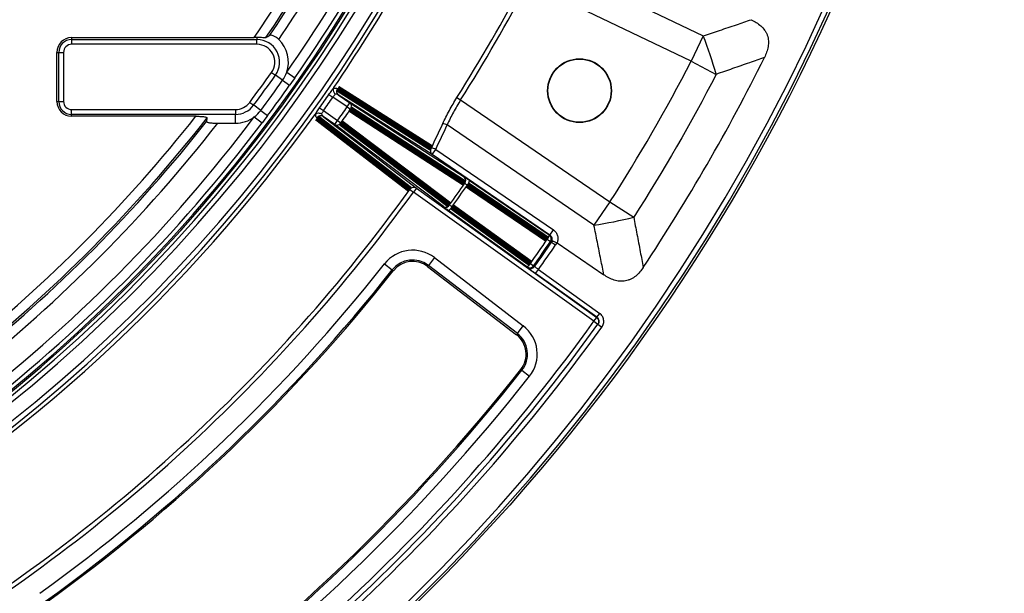
# Model space of a CAD drawing. Units: millimetres. Extents: x 8 to 415, y 4 to 291.
# Drawn here: x 165 to 205, y 118 to 141 of the extents above; entities that cross this region are included whole.
import ezdxf

# ---------------------------------------------------------------- set-up
doc = ezdxf.new("R2010")
doc.units = ezdxf.units.MM
doc.linetypes.add('K5LT32772', pattern=[0])
doc.linetypes.add('K5LT32773', pattern=[0])

msp = doc.modelspace()

# ---------------------------------------------------------------- linework, layer by layer
at = {"color": 7, "linetype": 'K5LT32772', "lineweight": 25}
for p, q in [((186.518, 143.925), (193.047, 140.794)), ((192.55, 139.757), (185.91, 142.942)), ((193.047, 140.794), (192.55, 139.757)), ((167.323, 140.723), (174.754, 140.723)), ((167.323, 140.723), (167.323, 140.647)), ((167.323, 140.647), (174.869, 140.647)), ((167.323, 140.647), (167.323, 140.45)), ((174.869, 140.45), (167.323, 140.45)), ((174.869, 140.725), (174.869, 140.647)), ((174.869, 140.45), (174.869, 140.647)), ((166.723, 140.123), (166.8, 140.123)), ((166.723, 138.119), (166.723, 140.123)), ((166.8, 138.119), (166.8, 140.123)), ((166.8, 140.123), (166.997, 140.123)), ((166.997, 140.123), (166.997, 138.119)), ((192.55, 139.757), (193.572, 139.227)), ((175.462, 139.304), (175.623, 139.19)), ((175.916, 138.983), (175.623, 139.19)), ((176.083, 139.313), (176.411, 139.084)), ((175.916, 138.983), (176.2, 138.783)), ((177.801, 138.407), (177.965, 138.293)), ((178.183, 138.387), (178.655, 138.063)), ((182.005, 135.96), (178.183, 138.387)), ((166.723, 138.119), (166.8, 138.119)), ((166.8, 138.119), (166.997, 138.119)), ((174.578, 138.086), (174.736, 137.968)), ((175.024, 137.754), (174.736, 137.968)), ((178.542, 137.898), (177.965, 138.293)), ((178.542, 137.898), (178.655, 138.063)), ((178.655, 138.063), (183.308, 135.048)), ((183.014, 138.282), (183.165, 138.186)), ((183.165, 138.186), (189.242, 134.029)), ((167.323, 137.793), (173.995, 137.793)), ((167.323, 137.596), (167.323, 137.793)), ((173.995, 137.596), (167.323, 137.596)), ((167.323, 137.519), (167.323, 137.596)), ((173.995, 137.793), (173.995, 137.596)), ((173.995, 137.237), (173.995, 137.596)), ((175.024, 137.754), (175.303, 137.546)), ((177.422, 137.866), (177.585, 137.751)), ((177.585, 137.751), (178.154, 137.343)), ((178.542, 137.898), (178.677, 137.805)), ((172.388, 137.519), (167.323, 137.519)), ((173.277, 137.237), (173.995, 137.237)), ((174.763, 137.492), (175.082, 137.252)), ((178.037, 137.181), (177.572, 137.514)), ((177.572, 137.514), (181.36, 134.598)), ((178.037, 137.181), (178.154, 137.343)), ((182.462, 133.84), (178.037, 137.181)), ((178.154, 137.343), (178.287, 137.249)), ((188.594, 133.08), (182.617, 137.168)), ((182.005, 135.96), (182.151, 136.173)), ((186.797, 132.683), (182.005, 135.96)), ((182.151, 136.173), (186.942, 132.895)), ((183.523, 134.904), (186.775, 132.694)), ((181.099, 134.54), (181.243, 134.435)), ((181.36, 134.598), (181.243, 134.435)), ((188.592, 129.169), (181.243, 134.435)), ((181.36, 134.598), (188.709, 129.331)), ((189.242, 134.029), (188.594, 133.08)), ((189.242, 134.029), (190.212, 133.409)), ((185.86, 131.387), (182.67, 133.687)), ((186.797, 132.683), (186.942, 132.895)), ((186.691, 132.509), (186.825, 132.417)), ((186.775, 132.694), (186.797, 132.683)), ((186.871, 132.392), (186.825, 132.417)), ((186.871, 132.392), (187.033, 132.281)), ((187.09, 132.367), (188.998, 131.061)), ((182.094, 131.764), (181.851, 131.448)), ((182.094, 131.764), (185.715, 128.985)), ((186.005, 131.529), (186.137, 131.435)), ((180.068, 131.511), (180.38, 131.264)), ((180.38, 131.264), (180.424, 131.23)), ((181.851, 131.448), (181.817, 131.404)), ((181.817, 131.404), (185.439, 128.625)), ((185.473, 128.669), (181.851, 131.448)), ((185.899, 131.352), (185.86, 131.387)), ((186.137, 131.435), (186.176, 131.4)), ((186.216, 131.118), (186.333, 131.28)), ((188.709, 129.332), (186.216, 131.118)), ((186.333, 131.28), (188.826, 129.494)), ((188.592, 129.169), (188.709, 129.331)), ((188.592, 129.169), (188.755, 129.052)), ((188.709, 129.332), (188.826, 129.494)), ((188.709, 129.331), (188.709, 129.332)), ((185.473, 128.669), (185.715, 128.985)), ((188.755, 129.052), (188.917, 128.935)), ((185.473, 128.669), (185.439, 128.625)), ((185.659, 127.178), (185.615, 127.213)), ((185.659, 127.178), (185.972, 126.932))]:
    msp.add_line(p, q, dxfattribs=at)
at = {"color": 7, "linetype": 'K5LT32772', "const_width": 0.25}
for points in [[(178.148, 138.652), (178.301, 138.555), (178.913, 138.167), (181.361, 136.612), (181.971, 136.225)], [(183.33, 134.79), (183.137, 134.915), (182.367, 135.414), (179.285, 137.411), (178.677, 137.805)], [(181.099, 134.54), (180.999, 134.616), (180.425, 135.058), (178.127, 136.827), (177.311, 137.456)], [(178.287, 137.249), (178.471, 137.11), (179.203, 136.557), (182.134, 134.344), (182.712, 133.907)], [(186.691, 132.509), (186.365, 132.731), (185.062, 133.617), (183.438, 134.72)], [(182.815, 133.83), (183.135, 133.599), (184.413, 132.677), (186.005, 131.529)]]:
    msp.add_lwpolyline(points, dxfattribs=at)
at = {"color": 7, "linetype": 'K5LT32772', "lineweight": 25}
for centre, radius in [((125.303, 174.763), 80), ((188.005, 138.562), 1.3), ((188.005, 138.562), 1.286)]:
    msp.add_circle(centre, radius, dxfattribs=at)
for centre, radius, start, end in [((125.303, 174.763), 62.5, 188.65463, 348.94838), ((125.303, 174.763), 62.897, 188.99388, 348.69228), ((125.303, 174.763), 62.697, 188.99388, 348.69228), ((125.303, 174.763), 79.915, 188.37985, 349.89543), ((125.303, 174.763), 79.716, 188.37985, 349.89543), ((125.303, 174.763), 63.703, 192.19003, 345.68556), ((125.303, 174.763), 63.503, 192.19003, 345.68556), ((125.303, 174.763), 63.861, 325.60423, 334.39577), ((125.303, 174.763), 60.033, 325.45802, 329.84246), ((125.303, 174.763), 60.432, 325.71654, 329.99126), ((125.303, 174.763), 60.508, 325.87896, 329.8651), ((125.303, 174.763), 61.93, 325.0805, 330.95081), ((125.303, 174.763), 62.33, 325.0805, 330.95081), ((125.303, 174.763), 60.907, 325.93448, 330.01256), ((125.303, 174.763), 68.275, 327.70132, 332.29868), ((125.303, 174.763), 68.453, 327.70132, 332.29868), ((175.013, 133.876), 19.315, 16.0845, 20.9857), ((167.323, 140.123), 0.6, 90, 180), ((167.323, 140.123), 0.523, 90, 180), ((167.323, 140.123), 0.326, 90, 180), ((174.869, 139.723), 0.923, 324.7421, 90), ((174.869, 139.723), 0.726, 324.7421, 90), ((174.869, 139.723), 1.282, 341.3191, 46.0696), ((125.303, 174.763), 78.402, 326.39142, 333.60858), ((125.303, 174.763), 61.426, 323.33799, 324.74207), ((125.303, 174.763), 61.623, 323.33799, 324.74207), ((174.869, 139.723), 1.282, 324.7421, 341.3191), ((125.303, 174.763), 61.982, 323.33799, 324.74207), ((125.303, 174.763), 62.33, 323.33799, 324.74207), ((125.303, 174.763), 63.857, 324.7038, 325.2962), ((178.302, 138.537), 0.192, 143.0892, 231.635), ((167.323, 138.119), 0.6, 180, 270), ((167.323, 138.119), 0.523, 180, 270), ((167.323, 138.119), 0.326, 180, 270), ((173.995, 138.519), 0.726, 270, 323.338), ((173.995, 138.519), 0.923, 270, 323.338), ((125.303, 174.763), 64.057, 324.7038, 325.2962), ((178.532, 137.923), 0.187, 320.9579, 48.6846), ((125.303, 174.763), 63.861, 300.65086, 324.39577), ((173.995, 138.519), 1.282, 306.761, 323.338), ((177.471, 137.351), 0.192, 58.365, 146.9108), ((125.303, 174.763), 64.756, 324.70025, 325.29975), ((125.303, 174.763), 64.92, 324.70025, 325.29975), ((125.303, 174.763), 60.033, 308.70552, 321.6561), ((125.303, 174.763), 61.93, 307.35004, 322.99956), ((125.303, 174.763), 60.432, 308.48136, 321.87677), ((125.303, 174.763), 60.508, 308.60971, 321.74861), ((125.303, 174.763), 62.33, 307.35004, 322.99956), ((125.303, 174.763), 60.907, 308.38821, 321.96668), ((173.995, 138.519), 1.282, 270, 306.761), ((178.127, 137.345), 0.187, 241.3154, 329.0421), ((182.412, 136.782), 0.437, 62.0109, 86.8897), ((182.124, 136.11), 0.192, 143.1938, 231.6435), ((181.941, 135.791), 0.435, 61.1904, 86.0702), ((125.303, 174.763), 70.462, 324.56201, 325.43799), ((183.185, 134.907), 0.187, 321.0548, 48.6988), ((183.195, 134.942), 0.329, 317.5241, 353.4201), ((125.303, 174.763), 68.782, 300.78829, 324.21171), ((125.303, 174.763), 68.961, 300.78829, 324.21171), ((181.259, 134.435), 0.192, 58.356, 146.8008), ((125.303, 174.763), 70.591, 324.55899, 325.44101), ((182.552, 134.004), 0.187, 241.3012, 328.9452), ((182.523, 133.982), 0.329, 296.5799, 332.4759), ((185.567, 152.157), 19.315, 279.0143, 283.9155), ((125.303, 174.763), 74.524, 324.53997, 325.46003), ((125.303, 174.763), 74.686, 324.53997, 325.46003), ((125.303, 174.763), 74.738, 324.53587, 325.46413), ((186.448, 132.732), 0.329, 317.5244, 353.421), ((186.661, 132.531), 0.199, 325.2366, 54.9826), ((181.209, 130.61), 1.454, 52.5033, 141.699), ((125.303, 174.763), 74.935, 324.53061, 325.46413), ((181.209, 130.61), 1.056, 52.5033, 141.699), ((181.209, 130.61), 1, 52.5033, 141.699), ((185.712, 131.681), 0.329, 296.579, 332.4756), ((125.303, 174.763), 69.784, 305.70098, 321.69902), ((125.303, 174.763), 70.182, 305.70098, 321.69902), ((125.303, 174.763), 70.238, 305.70098, 321.69902), ((185.974, 131.55), 0.199, 235.0174, 324.7634), ((186.014, 131.515), 0.199, 235.0174, 324.7594), ((125.303, 174.763), 78.002, 300.76937, 324.23063), ((188.592, 129.169), 0.2, 324.235, 54.3793), ((125.303, 174.763), 78.402, 300.47627, 324.23063), ((125.303, 174.763), 78.202, 300.62244, 324.23063), ((184.83, 127.832), 1.454, 321.7475, 52.5033), ((184.83, 127.832), 1, 321.7475, 52.5033), ((184.83, 127.832), 1.056, 321.7475, 52.5033), ((125.303, 174.763), 76.802, 305.65255, 321.74745), ((125.303, 174.763), 76.858, 305.65255, 321.74745), ((125.303, 174.763), 77.256, 305.65255, 321.74745)]:
    msp.add_arc(centre, radius, start, end, dxfattribs=at)
at = {"color": 8, "linetype": 'K5LT32773', "lineweight": 25, "true_color": 0x808080}
msp.add_arc((125.303, 174.763), 62.56, 270, 348.94128, dxfattribs=at)
at = {"color": 7, "linetype": 'K5LT32772', "lineweight": 25}
for centre, major_axis, ratio, start_param, end_param in [((125.303, 147.17), (0, 55.612), 0.868224, 4.533994, 4.536795), ((119.282, 165.961), (39.732, 58.081), 0.988324, 4.868057, 4.883689)]:
    msp.add_ellipse(centre, major_axis=major_axis, ratio=ratio, start_param=start_param, end_param=end_param, dxfattribs=at)
for points, knots in [([(193.047, 140.794), (193.268, 140.868), (193.49, 140.942), (193.94, 141.094), (194.17, 141.172), (194.599, 141.317), (194.798, 141.385), (194.998, 141.452)], [0, 0, 0, 0, 0.340153, 0.340153, 0.692985, 0.692985, 1, 1, 1, 1]), ([(194.998, 141.452), (195.068, 141.418), (195.137, 141.381), (195.268, 141.297), (195.332, 141.25), (195.447, 141.146), (195.499, 141.089), (195.566, 140.993), (195.587, 140.959), (195.623, 140.89), (195.639, 140.854), (195.678, 140.744), (195.693, 140.666), (195.7, 140.549), (195.7, 140.51), (195.696, 140.432), (195.691, 140.393), (195.672, 140.277), (195.651, 140.202), (195.6, 140.055), (195.569, 139.983), (195.534, 139.913)], [0, 0, 0, 0, 0.125, 0.125, 0.25, 0.25, 0.375, 0.375, 0.4375, 0.4375, 0.5, 0.5, 0.625, 0.625, 0.6875, 0.6875, 0.75, 0.75, 0.875, 0.875, 1, 1, 1, 1]), ([(175.758, 140.647), (175.74, 140.664), (175.721, 140.681), (175.683, 140.711), (175.663, 140.726), (175.625, 140.751), (175.605, 140.763), (175.568, 140.783), (175.55, 140.791), (175.499, 140.812), (175.468, 140.821), (175.421, 140.828), (175.404, 140.827), (175.395, 140.821)], [0, 0, 0, 0, 0.125, 0.125, 0.25, 0.25, 0.375, 0.375, 0.5, 0.5, 0.75, 0.75, 1, 1, 1, 1]), ([(175.236, 140.722), (175.228, 140.717), (175.213, 140.715), (175.169, 140.714), (175.142, 140.716), (175.076, 140.72), (175.038, 140.723), (174.957, 140.726), (174.913, 140.727), (174.869, 140.725)], [0, 0, 0, 0, 0.25, 0.25, 0.5, 0.5, 0.75, 0.75, 1, 1, 1, 1]), ([(195.534, 139.913), (195.331, 139.842), (195.127, 139.771), (194.695, 139.62), (194.465, 139.54), (194.015, 139.382), (193.793, 139.305), (193.572, 139.227)], [0, 0, 0, 0, 0.311063, 0.311063, 0.661679, 0.661679, 1, 1, 1, 1]), ([(177.801, 138.407), (177.821, 138.436), (177.84, 138.464), (177.878, 138.518), (177.897, 138.545), (177.931, 138.594), (177.947, 138.617), (177.976, 138.656), (177.988, 138.673), (177.998, 138.688)], [0, 0, 0, 0, 0.25, 0.25, 0.5, 0.5, 0.75, 0.75, 1, 1, 1, 1]), ([(177.974, 138.639), (177.965, 138.604), (177.968, 138.563), (177.991, 138.504), (178.001, 138.486), (178.026, 138.45), (178.041, 138.434), (178.056, 138.42)], [0, 0, 0, 0, 0.5, 0.5, 0.75, 0.75, 1, 1, 1, 1]), ([(178.056, 138.42), (178.045, 138.405), (178.031, 138.386), (178.007, 138.353), (177.999, 138.341), (177.982, 138.318), (177.974, 138.305), (177.965, 138.293)], [0, 0, 0, 0, 0.5, 0.5, 0.75, 0.75, 1, 1, 1, 1]), ([(177.974, 138.639), (178.01, 138.657), (178.043, 138.667), (178.102, 138.671), (178.127, 138.666), (178.148, 138.652)], [0, 0, 0, 0, 0.5, 0.5, 1, 1, 1, 1]), ([(178.183, 138.387), (178.165, 138.398), (178.145, 138.407), (178.103, 138.419), (178.08, 138.422), (178.056, 138.42)], [0, 0, 0, 0, 0.5, 0.5, 1, 1, 1, 1]), ([(182.436, 137.219), (182.519, 137.399), (182.608, 137.577), (182.801, 137.931), (182.904, 138.107), (183.014, 138.282)], [0, 0, 0, 0, 0.5, 0.5, 1, 1, 1, 1]), ([(183.165, 138.186), (183.06, 138.02), (182.962, 137.851), (182.779, 137.512), (182.695, 137.341), (182.617, 137.168)], [0, 0, 0, 0, 0.5, 0.5, 1, 1, 1, 1]), ([(177.226, 137.584), (177.236, 137.599), (177.248, 137.617), (177.275, 137.657), (177.291, 137.68), (177.325, 137.729), (177.344, 137.755), (177.382, 137.81), (177.402, 137.838), (177.422, 137.866)], [0, 0, 0, 0, 0.25, 0.25, 0.5, 0.5, 0.75, 0.75, 1, 1, 1, 1]), ([(177.311, 137.456), (177.291, 137.471), (177.277, 137.492), (177.26, 137.55), (177.258, 137.584), (177.264, 137.624)], [0, 0, 0, 0, 0.5, 0.5, 1, 1, 1, 1]), ([(177.264, 137.624), (177.293, 137.645), (177.332, 137.655), (177.395, 137.654), (177.417, 137.651), (177.458, 137.64), (177.479, 137.632), (177.497, 137.621)], [0, 0, 0, 0, 0.5, 0.5, 0.75, 0.75, 1, 1, 1, 1]), ([(177.585, 137.751), (177.577, 137.738), (177.568, 137.726), (177.552, 137.702), (177.544, 137.69), (177.521, 137.657), (177.507, 137.637), (177.497, 137.621)], [0, 0, 0, 0, 0.25, 0.25, 0.5, 0.5, 1, 1, 1, 1]), ([(177.497, 137.621), (177.504, 137.599), (177.514, 137.578), (177.54, 137.542), (177.555, 137.527), (177.572, 137.514)], [0, 0, 0, 0, 0.5, 0.5, 1, 1, 1, 1]), ([(172.388, 137.519), (172.443, 137.519), (172.497, 137.518), (172.575, 137.514), (172.601, 137.513), (172.651, 137.509), (172.675, 137.506), (172.719, 137.501), (172.74, 137.498), (172.777, 137.491), (172.793, 137.487), (172.819, 137.478), (172.829, 137.474), (172.842, 137.465), (172.845, 137.46), (172.844, 137.455)], [0, 0, 0, 0, 0.25, 0.25, 0.375, 0.375, 0.5, 0.5, 0.625, 0.625, 0.75, 0.75, 0.875, 0.875, 1, 1, 1, 1]), ([(172.82, 137.302), (172.82, 137.297), (172.823, 137.292), (172.835, 137.283), (172.845, 137.278), (172.871, 137.27), (172.888, 137.266), (172.924, 137.259), (172.945, 137.256), (173.012, 137.248), (173.062, 137.244), (173.168, 137.239), (173.222, 137.237), (173.277, 137.237)], [0, 0, 0, 0, 0.125, 0.125, 0.25, 0.25, 0.375, 0.375, 0.5, 0.5, 0.75, 0.75, 1, 1, 1, 1]), ([(183.523, 134.904), (183.501, 134.919), (183.48, 134.933), (183.44, 134.961), (183.42, 134.974), (183.384, 134.998), (183.366, 135.01), (183.335, 135.03), (183.321, 135.04), (183.308, 135.048)], [0, 0, 0, 0, 0.25, 0.25, 0.5, 0.5, 0.75, 0.75, 1, 1, 1, 1]), ([(183.33, 134.79), (183.343, 134.782), (183.359, 134.772), (183.396, 134.748), (183.417, 134.734), (183.438, 134.72)], [0, 0, 0, 0, 0.5, 0.5, 1, 1, 1, 1]), ([(182.462, 133.84), (182.474, 133.831), (182.488, 133.82), (182.518, 133.798), (182.535, 133.786), (182.571, 133.76), (182.59, 133.746), (182.629, 133.717), (182.649, 133.702), (182.67, 133.687)], [0, 0, 0, 0, 0.25, 0.25, 0.5, 0.5, 0.75, 0.75, 1, 1, 1, 1]), ([(182.815, 133.83), (182.794, 133.845), (182.774, 133.86), (182.739, 133.886), (182.724, 133.898), (182.712, 133.907)], [0, 0, 0, 0, 0.5, 0.5, 1, 1, 1, 1]), ([(190.212, 133.409), (190.256, 133.178), (190.3, 132.948), (190.389, 132.479), (190.434, 132.24), (190.519, 131.79), (190.559, 131.578), (190.6, 131.366)], [0, 0, 0, 0, 0.338321, 0.338321, 0.688937, 0.688937, 1, 1, 1, 1]), ([(186.942, 132.895), (186.984, 132.866), (187.02, 132.83), (187.064, 132.768), (187.076, 132.747), (187.097, 132.702), (187.106, 132.678), (187.119, 132.63), (187.124, 132.606), (187.129, 132.557), (187.129, 132.532), (187.123, 132.459), (187.111, 132.411), (187.09, 132.367)], [0, 0, 0, 0, 0.25, 0.25, 0.375, 0.375, 0.5, 0.5, 0.625, 0.625, 0.75, 0.75, 1, 1, 1, 1]), ([(188.998, 131.061), (188.957, 131.268), (188.916, 131.475), (188.827, 131.919), (188.78, 132.156), (188.686, 132.623), (188.64, 132.851), (188.594, 133.08)], [0, 0, 0, 0, 0.307015, 0.307015, 0.659847, 0.659847, 1, 1, 1, 1]), ([(186.889, 132.425), (186.903, 132.469), (186.902, 132.517), (186.871, 132.609), (186.841, 132.652), (186.797, 132.683)], [0, 0, 0, 0, 0.5, 0.5, 1, 1, 1, 1]), ([(187.08, 132.372), (187.058, 132.381), (187.036, 132.389), (186.995, 132.404), (186.975, 132.41), (186.941, 132.419), (186.926, 132.423), (186.902, 132.426), (186.894, 132.426), (186.889, 132.425)], [0, 0, 0, 0, 0.25, 0.25, 0.5, 0.5, 0.75, 0.75, 1, 1, 1, 1]), ([(185.899, 131.352), (185.905, 131.347), (185.918, 131.337), (185.955, 131.308), (185.979, 131.29), (186.037, 131.248), (186.07, 131.224), (186.141, 131.172), (186.178, 131.145), (186.216, 131.118)], [0, 0, 0, 0, 0.25, 0.25, 0.5, 0.5, 0.75, 0.75, 1, 1, 1, 1]), ([(186.333, 131.28), (186.295, 131.308), (186.258, 131.335), (186.201, 131.379), (186.182, 131.394), (186.176, 131.4)], [0, 0, 0, 0, 0.5, 0.5, 1, 1, 1, 1]), ([(190.6, 131.366), (190.556, 131.301), (190.51, 131.238), (190.408, 131.12), (190.352, 131.064), (190.232, 130.965), (190.168, 130.922), (190.063, 130.87), (190.027, 130.855), (189.953, 130.83), (189.915, 130.82), (189.8, 130.798), (189.721, 130.795), (189.604, 130.805), (189.566, 130.811), (189.489, 130.827), (189.451, 130.838), (189.339, 130.874), (189.268, 130.905), (189.13, 130.976), (189.063, 131.017), (188.998, 131.061)], [0, 0, 0, 0, 0.125, 0.125, 0.25, 0.25, 0.375, 0.375, 0.4375, 0.4375, 0.5, 0.5, 0.625, 0.625, 0.6875, 0.6875, 0.75, 0.75, 0.875, 0.875, 1, 1, 1, 1]), ([(188.709, 129.332), (188.731, 129.316), (188.749, 129.297), (188.776, 129.252), (188.786, 129.227), (188.798, 129.15), (188.786, 129.095), (188.755, 129.052)], [0, 0, 0, 0, 0.25, 0.25, 0.5, 0.5, 1, 1, 1, 1]), ([(188.917, 128.935), (188.948, 128.978), (188.97, 129.027), (188.994, 129.129), (188.996, 129.182), (188.983, 129.26), (188.976, 129.285), (188.958, 129.334), (188.946, 129.358), (188.918, 129.402), (188.902, 129.423), (188.867, 129.461), (188.847, 129.479), (188.826, 129.494)], [0, 0, 0, 0, 0.25, 0.25, 0.5, 0.5, 0.625, 0.625, 0.75, 0.75, 0.875, 0.875, 1, 1, 1, 1])]:
    msp.add_open_spline(points, degree=3, knots=knots, dxfattribs=at)
for points in [[(175.236, 140.722), (175.29, 140.757), (175.343, 140.79), (175.395, 140.821)], [(174.869, 140.725), (174.831, 140.724), (174.792, 140.723), (174.754, 140.723)], [(189.242, 134.029), (190.431, 135.887), (191.535, 137.799), (192.55, 139.757)], [(193.572, 139.227), (192.539, 137.239), (191.418, 135.298), (190.212, 133.409)], [(176.411, 139.084), (176.341, 138.983), (176.27, 138.883), (176.2, 138.783)], [(177.998, 138.688), (177.987, 138.672), (177.978, 138.655), (177.974, 138.639)], [(175.303, 137.546), (175.229, 137.448), (175.156, 137.35), (175.082, 137.252)], [(177.264, 137.624), (177.25, 137.615), (177.237, 137.6), (177.226, 137.584)], [(181.971, 136.225), (182.128, 136.555), (182.283, 136.886), (182.436, 137.219)], [(186.871, 132.392), (186.878, 132.402), (186.884, 132.413), (186.889, 132.425)], [(187.08, 132.372), (187.068, 132.34), (187.053, 132.309), (187.033, 132.281)], [(187.09, 132.367), (187.087, 132.369), (187.084, 132.371), (187.08, 132.372)]]:
    msp.add_open_spline(points, degree=3, dxfattribs=at)

doc.saveas('drawing.dxf')
